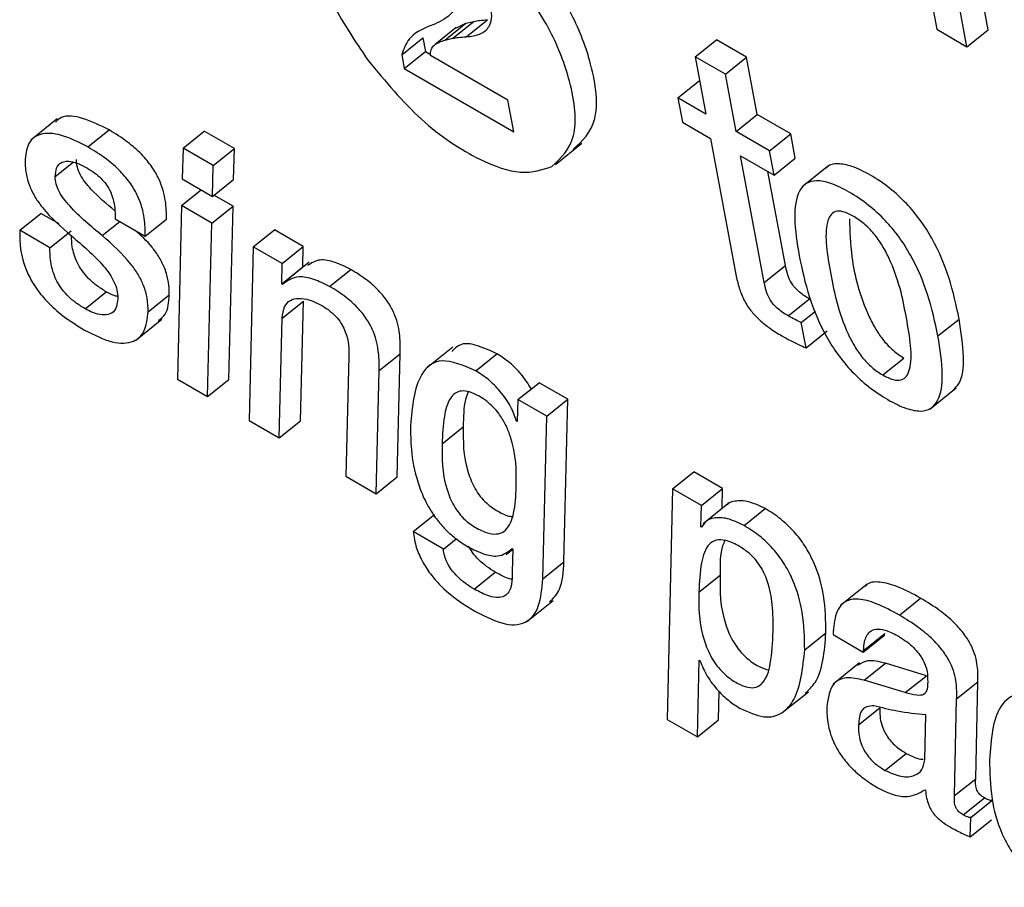
# Model space of a CAD drawing. Units: inches. Extents: x 0.1 to 10.8, y 0.2 to 8.4.
# Drawn here: x 9.1 to 9.1, y 6 to 6 of the extents above; entities that cross this region are included whole.
import ezdxf

# ---------------------------------------------------------------- set-up
doc = ezdxf.new("R2010")
doc.units = ezdxf.units.IN
doc.header["$MEASUREMENT"] = 0

msp = doc.modelspace()

# ---------------------------------------------------------------- linework, layer by layer
at = {"color": 7, "linetype": 'Continuous', "lineweight": 25}
for p, q in [((9.11762861, 5.98453282), (9.11826626, 5.98111285)), ((9.11915669, 5.98110527), (9.11871648, 5.98346635)), ((9.11878944, 5.98081082), (9.11834922, 5.9831719)), ((9.1095632, 5.98120226), (9.10946637, 5.98116663)), ((9.10993581, 5.98114206), (9.10956855, 5.98084761)), ((9.10973765, 5.9809236), (9.1101049, 5.98121805)), ((9.10987522, 5.98095563), (9.11024248, 5.98125008)), ((9.10993781, 5.9811393), (9.1101049, 5.98121805)), ((9.1101049, 5.98121805), (9.11024248, 5.98125008)), ((9.11010976, 5.98098127), (9.11047702, 5.98127572)), ((9.10899121, 5.98067073), (9.10935847, 5.98096517)), ((9.10935847, 5.98096517), (9.1094032, 5.98072525)), ((9.11826626, 5.98111285), (9.11878944, 5.98081082)), ((9.11878944, 5.98081082), (9.11915669, 5.98110527)), ((9.10973765, 5.9809236), (9.10987522, 5.98095563)), ((9.11407957, 5.98063593), (9.11444683, 5.98093037)), ((9.11497, 5.98062835), (9.11444683, 5.98093037)), ((9.10899121, 5.98067073), (9.10903594, 5.9804308)), ((9.10903594, 5.9804308), (9.1094032, 5.98072525)), ((9.1094032, 5.98072525), (9.10949084, 5.98067466)), ((9.11083116, 5.9798808), (9.10948846, 5.98065593)), ((9.11407957, 5.98063593), (9.11426504, 5.97964117)), ((9.11460275, 5.9803339), (9.11407957, 5.98063593)), ((9.11460275, 5.9803339), (9.11497, 5.98062835)), ((9.11515547, 5.9796336), (9.11497, 5.98062835)), ((9.10903594, 5.9804308), (9.11093278, 5.97933578)), ((9.11478822, 5.97933915), (9.11460275, 5.9803339)), ((9.11377865, 5.97992196), (9.11414591, 5.98021641)), ((9.11415922, 5.98020872), (9.11414591, 5.98021641)), ((9.11093278, 5.97933578), (9.11083116, 5.9798808)), ((9.11377865, 5.97992196), (9.11385708, 5.97950131)), ((9.11426504, 5.97964117), (9.11377865, 5.97992196)), ((9.11478822, 5.97933915), (9.11515547, 5.9796336)), ((9.11573523, 5.97929891), (9.11515547, 5.9796336)), ((9.10302043, 5.97955729), (9.10256135, 5.97918923)), ((9.11385708, 5.97950131), (9.11434347, 5.97922052)), ((9.10355108, 5.97907182), (9.10391833, 5.97936627)), ((9.10520125, 5.97905322), (9.10556851, 5.97934767)), ((9.1060922, 5.97904536), (9.10556851, 5.97934767)), ((9.11536797, 5.97900446), (9.11478822, 5.97933915)), ((9.11536797, 5.97900446), (9.11573523, 5.97929891)), ((9.11581366, 5.97887826), (9.11573523, 5.97929891)), ((9.11165631, 5.97876626), (9.11211538, 5.97913432)), ((9.11434347, 5.97922052), (9.11478383, 5.97685866)), ((9.10520125, 5.97905322), (9.10518409, 5.97851745)), ((9.10572494, 5.97875091), (9.10520125, 5.97905322)), ((9.10572494, 5.97875091), (9.1060922, 5.97904536)), ((9.10607529, 5.97850944), (9.1060922, 5.97904536)), ((9.11486664, 5.9789185), (9.1154464, 5.97858381)), ((9.11527602, 5.97672282), (9.11486664, 5.9789185)), ((9.1154464, 5.97858381), (9.11536797, 5.97900446)), ((9.10570803, 5.97821499), (9.10572494, 5.97875091)), ((9.1154464, 5.97858381), (9.11581366, 5.97887826)), ((9.11638993, 5.97874634), (9.11593086, 5.97837828)), ((9.11564328, 5.97701727), (9.11533972, 5.9786454)), ((9.10518409, 5.97851745), (9.10570803, 5.97821499)), ((9.10570803, 5.97821499), (9.10607529, 5.97850944)), ((9.10517608, 5.97805402), (9.10551549, 5.97832614)), ((9.10606702, 5.97804615), (9.10573588, 5.97823732)), ((9.10236851, 5.97762554), (9.10273577, 5.97791999)), ((9.10305387, 5.97773635), (9.10273577, 5.97791999)), ((9.10517608, 5.97805402), (9.10510316, 5.97504494)), ((9.10569977, 5.9777517), (9.10517608, 5.97805402)), ((9.10569977, 5.9777517), (9.10606702, 5.97804615)), ((9.1059941, 5.97503707), (9.10606702, 5.97804615)), ((9.1040225, 5.97782695), (9.10454568, 5.97752493)), ((9.10454568, 5.97752493), (9.10491293, 5.97781938)), ((9.10562684, 5.97474263), (9.10569977, 5.9777517)), ((9.10289169, 5.97732352), (9.10236851, 5.97762554)), ((9.10289169, 5.97732352), (9.10325894, 5.97761797)), ((9.1064173, 5.97733748), (9.10678456, 5.97763193)), ((9.10728338, 5.97734397), (9.10678456, 5.97763193)), ((9.1064173, 5.97733748), (9.10634412, 5.97432855)), ((9.10691612, 5.97704952), (9.1064173, 5.97733748)), ((9.10691612, 5.97704952), (9.10728338, 5.97734397)), ((9.10727719, 5.97698978), (9.10728338, 5.97734397)), ((9.10690993, 5.97669533), (9.10691612, 5.97704952)), ((9.10738706, 5.9770738), (9.10692798, 5.97670574)), ((9.10690993, 5.97669533), (9.10727719, 5.97698978)), ((9.10728013, 5.97698808), (9.10727719, 5.97698978)), ((9.10774132, 5.97665285), (9.10810858, 5.9769473)), ((9.11527602, 5.97672282), (9.11564328, 5.97701727)), ((9.10692236, 5.97668815), (9.10690993, 5.97669533)), ((9.10350087, 5.97626512), (9.10386813, 5.97655957)), ((9.10459529, 5.97621446), (9.10496255, 5.97650891)), ((9.10692032, 5.97610287), (9.10728757, 5.97639732)), ((9.10723506, 5.97432068), (9.10728757, 5.97639732)), ((9.11569047, 5.97614179), (9.11605772, 5.97643624)), ((9.11607789, 5.97642545), (9.11605772, 5.97643624)), ((9.11591752, 5.97602786), (9.11616415, 5.9762256)), ((9.10437628, 5.97571631), (9.10483535, 5.97608437)), ((9.1068678, 5.97402623), (9.10692032, 5.97610287)), ((9.11599953, 5.975588), (9.11591752, 5.97602786)), ((9.11828728, 5.9757929), (9.11865454, 5.97608735)), ((9.11599953, 5.975588), (9.11636679, 5.97588245)), ((9.10987425, 5.97559648), (9.10941517, 5.97522842)), ((9.10807374, 5.97543701), (9.10802148, 5.97336023)), ((9.1085977, 5.97519154), (9.10896496, 5.97548599)), ((9.10891243, 5.97335236), (9.10896496, 5.97548599)), ((9.11027297, 5.97519136), (9.11064023, 5.9754858)), ((9.11732867, 5.97511637), (9.11769592, 5.97541082)), ((9.10854517, 5.97305791), (9.1085977, 5.97519154)), ((9.10510316, 5.97504494), (9.10562684, 5.97474263)), ((9.10562684, 5.97474263), (9.1059941, 5.97503707)), ((9.11100563, 5.97468869), (9.11137289, 5.97498314)), ((9.11187171, 5.97469518), (9.11137289, 5.97498314)), ((9.11814525, 5.97452341), (9.11860432, 5.97489147)), ((9.11100563, 5.97468869), (9.11099297, 5.97430974)), ((9.11150446, 5.97440073), (9.11100563, 5.97468869)), ((9.11150446, 5.97440073), (9.11187171, 5.97469518)), ((9.1118023, 5.97187732), (9.11187171, 5.97469518)), ((9.10634412, 5.97432855), (9.1068678, 5.97402623)), ((9.1068678, 5.97402623), (9.10723506, 5.97432068)), ((9.11098079, 5.97431677), (9.11099355, 5.974327)), ((9.11099297, 5.97430974), (9.11098079, 5.97431677)), ((9.11143505, 5.97158287), (9.11150446, 5.97440073)), ((9.10969117, 5.97392193), (9.11005842, 5.97421638)), ((9.10802148, 5.97336023), (9.10854517, 5.97305791)), ((9.10854517, 5.97305791), (9.10891243, 5.97335236)), ((9.11368749, 5.97314049), (9.11405475, 5.97343493)), ((9.11455357, 5.97314697), (9.11405475, 5.97343493)), ((9.11368749, 5.97314049), (9.11359336, 5.96914127)), ((9.11418631, 5.97285252), (9.11368749, 5.97314049)), ((9.11418631, 5.97285252), (9.11455357, 5.97314697)), ((9.11454517, 5.97280007), (9.11455357, 5.97314697)), ((9.11417736, 5.97248278), (9.11418631, 5.97285252)), ((9.11467371, 5.97290313), (9.11421464, 5.97253507)), ((9.11492474, 5.97250595), (9.115292, 5.9728004)), ((9.10919092, 5.97239966), (9.10955817, 5.97269411)), ((9.11417736, 5.97248278), (9.11422406, 5.97252022)), ((9.1141898, 5.9724756), (9.11417736, 5.97248278)), ((9.10971359, 5.97209793), (9.10919092, 5.97239966)), ((9.10971359, 5.97209793), (9.10993542, 5.97227579)), ((9.11080249, 5.97200514), (9.11091643, 5.97209649)), ((9.11090404, 5.97210536), (9.11091648, 5.97209819)), ((9.11091648, 5.97209819), (9.11090603, 5.97170614)), ((9.11143505, 5.97158287), (9.1118023, 5.97187732)), ((9.11024413, 5.97140423), (9.11061139, 5.97169868)), ((9.11414275, 5.97135209), (9.11451, 5.97164654)), ((9.11705844, 5.971489), (9.11659937, 5.97112094)), ((9.11761776, 5.9709513), (9.11798502, 5.97124575)), ((9.11115531, 5.97083736), (9.11161438, 5.97120542)), ((9.11597718, 5.97035009), (9.11634444, 5.97064454)), ((9.11646776, 5.97061396), (9.11699144, 5.97031164)), ((9.11699144, 5.97031164), (9.1173587, 5.97060609)), ((9.11699792, 5.9703364), (9.11736518, 5.97063085)), ((9.1173587, 5.97060609), (9.11736518, 5.97063085)), ((9.11699144, 5.97031164), (9.11699792, 5.9703364)), ((9.11411705, 5.96883895), (9.11414711, 5.97017015)), ((9.11414711, 5.97017015), (9.11415955, 5.97016298)), ((9.1169293, 5.97012164), (9.11647023, 5.96975357)), ((9.11701043, 5.96982243), (9.11737768, 5.97011688)), ((9.118086, 5.96990146), (9.11737768, 5.97011688)), ((9.11771874, 5.96960701), (9.118086, 5.96990146)), ((9.11771874, 5.96960701), (9.11701043, 5.96982243)), ((9.1186109, 5.9695021), (9.11897816, 5.96979655)), ((9.11894123, 5.96811479), (9.11897816, 5.96979655)), ((9.11448431, 5.9691334), (9.11449543, 5.96962584)), ((9.11558114, 5.96925524), (9.11604021, 5.9696233)), ((9.11857397, 5.96782034), (9.1186109, 5.9695021)), ((9.11690924, 5.96904877), (9.1172765, 5.96934322)), ((9.11805837, 5.96844239), (9.1180742, 5.96921968)), ((9.11359336, 5.96914127), (9.11411705, 5.96883895)), ((9.11411705, 5.96883895), (9.11448431, 5.9691334)), ((9.11736864, 5.96825943), (9.11773589, 5.96855388)), ((9.11857397, 5.96782034), (9.11894123, 5.96811479)), ((9.11806057, 5.96792302), (9.118073, 5.96791584)), ((9.118725, 5.96748754), (9.11909226, 5.96778199)), ((9.11885617, 5.96744102), (9.11922342, 5.96773547)), ((9.11884624, 5.96710567), (9.11885617, 5.96744102)), ((9.11884624, 5.96710567), (9.11921349, 5.96740012))]:
    msp.add_line(p, q, dxfattribs=at)
at = {"color": 8, "linetype": 'Continuous', "lineweight": 25}
for p, q in [((9.10298431, 5.9785572), (9.10329406, 5.97880555)), ((9.10379883, 5.97753413), (9.1041048, 5.97777944))]:
    msp.add_line(p, q, dxfattribs=at)
at = {"color": 7, "linetype": 'Continuous', "lineweight": 25}
for points, knots in [([(9.11098751, 5.98199435), (9.1107204, 5.98232028), (9.11018577, 5.98297263), (9.10925535, 5.98364137), (9.10839778, 5.98399633), (9.10775506, 5.98389432), (9.10737843, 5.98343452), (9.107394, 5.98261554), (9.10771066, 5.98160819), (9.10817547, 5.98091753), (9.10840773, 5.98057241)], [0, 0, 0, 0, 0.12492678, 0.25003997, 0.37511336, 0.49998427, 0.62491279, 0.75002577, 0.8750901, 1, 1, 1, 1]), ([(9.11196303, 5.97902644), (9.11211944, 5.97917525), (9.11243476, 5.97947522), (9.11233374, 5.98040398), (9.11197322, 5.98138217), (9.111562, 5.981985), (9.11135477, 5.9822888)], [0, 0, 0, 0, 0.27853044, 0.56147085, 0.77900154, 1, 1, 1, 1]), ([(9.11159577, 5.97873199), (9.11175219, 5.9788808), (9.1120675, 5.97918077), (9.11196649, 5.98010953), (9.11160596, 5.98108772), (9.11119475, 5.98169055), (9.11098751, 5.98199435)], [0, 0, 0, 0, 0.27853044, 0.56147085, 0.77900154, 1, 1, 1, 1]), ([(9.10994033, 5.98181593), (9.10994706, 5.98173526), (9.10996139, 5.98156341), (9.1098424, 5.98133436), (9.1096744, 5.98125487), (9.1095632, 5.98120226)], [0, 0, 0, 0, 0.23023986, 0.4905053, 1, 1, 1, 1]), ([(9.11010976, 5.98098127), (9.11019534, 5.98099169), (9.11035306, 5.9810109), (9.11049987, 5.9811272), (9.11056188, 5.98129043), (9.11054659, 5.98142574), (9.11053904, 5.98149254)], [0, 0, 0, 0, 0.33144168, 0.61086504, 0.80787675, 1, 1, 1, 1]), ([(9.10946637, 5.98116663), (9.10933465, 5.98110853), (9.10911628, 5.98101221), (9.10902674, 5.98076774), (9.10899121, 5.98067073)], [0, 0, 0, 0, 0.603190553, 1, 1, 1, 1]), ([(9.11024248, 5.98125008), (9.11027424, 5.9812557), (9.11034953, 5.98126901), (9.11043032, 5.98127326), (9.11047702, 5.98127572)], [0, 0, 0, 0, 0.42194442, 1, 1, 1, 1]), ([(9.10987522, 5.98095563), (9.10990699, 5.98096125), (9.10998227, 5.98097456), (9.11006306, 5.98097882), (9.11010976, 5.98098127)], [0, 0, 0, 0, 0.42194442, 1, 1, 1, 1]), ([(9.10948846, 5.98065593), (9.10949034, 5.98069229), (9.10949444, 5.98077178), (9.1095767, 5.98086995), (9.10967317, 5.9809021), (9.10973765, 5.9809236)], [0, 0, 0, 0, 0.21850783, 0.47769208, 1, 1, 1, 1]), ([(9.10840773, 5.98057241), (9.10870893, 5.9802098), (9.10931601, 5.97947893), (9.11028482, 5.97884583), (9.11109015, 5.97856338), (9.11142631, 5.97867548), (9.11159577, 5.97873199)], [0, 0, 0, 0, 0.27853803, 0.56142289, 0.77891303, 1, 1, 1, 1]), ([(9.10391833, 5.97936627), (9.10376246, 5.97944366), (9.10345631, 5.97959564), (9.10312732, 5.97962962), (9.10302059, 5.97953323), (9.10298779, 5.97950361)], [0, 0, 0, 0, 0.4181052, 0.82118005, 1, 1, 1, 1]), ([(9.10355108, 5.97907182), (9.10339362, 5.97915109), (9.10308437, 5.97930676), (9.10273046, 5.97932044), (9.10250684, 5.97917032), (9.10247642, 5.97896576), (9.10246062, 5.97885952)], [0, 0, 0, 0, 0.28170662, 0.55328624, 0.76800227, 1, 1, 1, 1]), ([(9.10491293, 5.97781938), (9.1049116, 5.97792043), (9.10490887, 5.97812731), (9.1048278, 5.97844542), (9.10466283, 5.97873494), (9.10447238, 5.97896177), (9.1042139, 5.9791849), (9.10402531, 5.97930062), (9.10391833, 5.97936627)], [0, 0, 0, 0, 0.20700865, 0.42381912, 0.53314875, 0.65415002, 0.80380355, 1, 1, 1, 1]), ([(9.10454568, 5.97752493), (9.10454434, 5.97762598), (9.10454162, 5.97783286), (9.10446054, 5.97815097), (9.10429557, 5.97844049), (9.10410512, 5.97866732), (9.10384664, 5.97889045), (9.10365806, 5.97900617), (9.10355108, 5.97907182)], [0, 0, 0, 0, 0.20700865, 0.42381912, 0.53314875, 0.65415002, 0.80380355, 1, 1, 1, 1]), ([(9.10246062, 5.97885952), (9.1024626, 5.9787799), (9.10246612, 5.97863843), (9.10252783, 5.97840897), (9.1026296, 5.97820081), (9.10286203, 5.97787908), (9.1030903, 5.97768096), (9.1032652, 5.97752915)], [0, 0, 0, 0, 0.201426117, 0.357912626, 0.487518489, 0.607330427, 1, 1, 1, 1]), ([(9.10298431, 5.9785572), (9.10298911, 5.97860814), (9.10299796, 5.97870201), (9.10305874, 5.97878926), (9.10314318, 5.97882658), (9.10325797, 5.97882439), (9.1033928, 5.97878283), (9.10349643, 5.97872695), (9.10354208, 5.97870234)], [0, 0, 0, 0, 0.200244017, 0.369010558, 0.518300896, 0.655332847, 0.848186519, 1, 1, 1, 1]), ([(9.10401726, 5.97796447), (9.10387601, 5.97808208), (9.10369537, 5.97823249), (9.1034985, 5.97846188), (9.1034127, 5.97859425), (9.1033577, 5.97873277), (9.10335373, 5.97880978), (9.10335157, 5.97885165)], [0, 0, 0, 0, 0.46855381, 0.59922286, 0.72144086, 0.84853377, 1, 1, 1, 1]), ([(9.11865454, 5.97608735), (9.11860458, 5.97632148), (9.11851086, 5.97676073), (9.11826691, 5.97735996), (9.11798838, 5.97780368), (9.11773712, 5.97810686), (9.11743711, 5.97837773), (9.11711482, 5.97859118), (9.11680243, 5.97874474), (9.11654905, 5.97879032), (9.11640096, 5.97876683), (9.11635636, 5.97871268), (9.116349, 5.97870375)], [0, 0, 0, 0, 0.20097611, 0.37704467, 0.45738981, 0.53705016, 0.62247772, 0.72120208, 0.81941173, 0.90461978, 0.98426459, 1, 1, 1, 1]), ([(9.10354208, 5.97870234), (9.10358531, 5.97867593), (9.10366392, 5.9786279), (9.1037751, 5.97853498), (9.10386552, 5.9784327), (9.10394182, 5.97830807), (9.10399425, 5.97816147), (9.10402138, 5.97799501), (9.1040221, 5.97788654), (9.1040225, 5.97782695)], [0, 0, 0, 0, 0.14172703, 0.25774115, 0.35826622, 0.4561711, 0.60233207, 0.78154842, 1, 1, 1, 1]), ([(9.10379883, 5.97753413), (9.10360646, 5.97769349), (9.10337464, 5.97788553), (9.1031312, 5.97816732), (9.10304546, 5.97829983), (9.10299044, 5.97843831), (9.10298647, 5.97851533), (9.10298431, 5.9785572)], [0, 0, 0, 0, 0.54527861, 0.65708299, 0.7616564, 0.87040093, 1, 1, 1, 1]), ([(9.11828728, 5.9757929), (9.11823733, 5.97602703), (9.11814361, 5.97646628), (9.11789965, 5.97706551), (9.11762113, 5.97750923), (9.11736985, 5.97781243), (9.11706993, 5.97808319), (9.11674723, 5.97829713), (9.11643634, 5.9784489), (9.11617819, 5.97850019), (9.11599322, 5.97844889), (9.11583235, 5.97825898), (9.11577823, 5.97783202), (9.11584509, 5.97740808), (9.11588071, 5.97718218)], [0, 0, 0, 0, 0.13938323, 0.26149229, 0.31721417, 0.37246112, 0.43170781, 0.50017624, 0.56828771, 0.62738216, 0.68261834, 0.73839369, 0.86060232, 1, 1, 1, 1]), ([(9.11681457, 5.97787369), (9.11675429, 5.97790413), (9.11663931, 5.97796218), (9.11650233, 5.9779603), (9.11641317, 5.97788982), (9.11630091, 5.97759086), (9.11642299, 5.9768694), (9.11657124, 5.97613289), (9.11683452, 5.97561703), (9.11697492, 5.97541396), (9.11714675, 5.97523395), (9.11726599, 5.97515688), (9.11732867, 5.97511637)], [0, 0, 0, 0, 0.05495415, 0.10481633, 0.15590039, 0.21222431, 0.49979714, 0.78711145, 0.84335984, 0.8944519, 0.9445252, 1, 1, 1, 1]), ([(9.11675341, 5.97782307), (9.11675956, 5.97760836), (9.11677402, 5.97710353), (9.11694024, 5.97642594), (9.11720162, 5.97591161), (9.11734221, 5.97570838), (9.11751399, 5.97552841), (9.11763325, 5.97545133), (9.11769592, 5.97541082)], [0, 0, 0, 0, 0.29827969, 0.70134473, 0.78025399, 0.85192958, 0.92217599, 1, 1, 1, 1]), ([(9.11732867, 5.97511637), (9.11739162, 5.97508433), (9.11751105, 5.97502355), (9.11765463, 5.975021), (9.1177488, 5.9750886), (9.11786759, 5.97538267), (9.11774469, 5.97610621), (9.11759664, 5.97684423), (9.11732717, 5.97736299), (9.11718173, 5.9775691), (9.11700355, 5.97775223), (9.1168799, 5.97783171), (9.11681457, 5.97787369)], [0, 0, 0, 0, 0.05675807, 0.10767666, 0.15907211, 0.21516534, 0.49958973, 0.78409415, 0.84015549, 0.89158563, 0.94272531, 1, 1, 1, 1]), ([(9.10236851, 5.97762554), (9.10236886, 5.97752572), (9.10236962, 5.97730797), (9.10245336, 5.97696704), (9.1026335, 5.97663741), (9.10284968, 5.97637088), (9.10314879, 5.97610676), (9.10336753, 5.97597201), (9.10349192, 5.97589538)], [0, 0, 0, 0, 0.184407196, 0.402250099, 0.515629832, 0.641040266, 0.795883424, 1, 1, 1, 1]), ([(9.10496255, 5.97650891), (9.10496054, 5.97658546), (9.10495696, 5.97672243), (9.10489605, 5.97694657), (9.10479567, 5.97715127), (9.10462609, 5.97739584), (9.1044703, 5.97753556), (9.10436741, 5.97762784)], [0, 0, 0, 0, 0.233854023, 0.41845276, 0.573798549, 0.718528111, 1, 1, 1, 1]), ([(9.1032652, 5.97752915), (9.10345738, 5.97736724), (9.10369063, 5.97717074), (9.10392683, 5.97687431), (9.10401079, 5.97672979), (9.10406341, 5.97657848), (9.10406692, 5.97649171), (9.10406883, 5.97644423)], [0, 0, 0, 0, 0.52000813, 0.63110958, 0.73966303, 0.85753803, 1, 1, 1, 1]), ([(9.10386813, 5.97655957), (9.10381054, 5.97659509), (9.10370654, 5.97665923), (9.10356064, 5.97678692), (9.10344631, 5.97692376), (9.1033346, 5.97711642), (9.10327228, 5.97732949), (9.10326787, 5.97746734), (9.10326591, 5.97752847)], [0, 0, 0, 0, 0.172194858, 0.310953925, 0.430684393, 0.546018954, 0.798683901, 1, 1, 1, 1]), ([(9.10459529, 5.97621446), (9.1045933, 5.97629103), (9.10458974, 5.97642803), (9.10452869, 5.97665198), (9.10442875, 5.97685725), (9.10420053, 5.97717935), (9.10397306, 5.97738025), (9.10379883, 5.97753413)], [0, 0, 0, 0, 0.196162462, 0.351008386, 0.481316225, 0.602718914, 1, 1, 1, 1]), ([(9.10350087, 5.97626512), (9.10344328, 5.97630064), (9.10333929, 5.97636478), (9.10319337, 5.97649248), (9.10307911, 5.97662927), (9.10296705, 5.97682218), (9.10289748, 5.97706857), (9.10289372, 5.97723415), (9.10289169, 5.97732352)], [0, 0, 0, 0, 0.157257983, 0.28398053, 0.393325096, 0.498655073, 0.729402845, 1, 1, 1, 1]), ([(9.10810858, 5.9769473), (9.10801582, 5.97699266), (9.10782477, 5.9770861), (9.10754497, 5.97713801), (9.10742429, 5.97705718), (9.10735831, 5.97701299)], [0, 0, 0, 0, 0.299621227, 0.617098361, 1, 1, 1, 1]), ([(9.11588071, 5.97718218), (9.11593066, 5.97694813), (9.11602436, 5.97650898), (9.11626833, 5.97590983), (9.11654688, 5.97546612), (9.1167982, 5.97516287), (9.11709819, 5.97489205), (9.11742091, 5.97467809), (9.11773179, 5.97452633), (9.11798986, 5.97447512), (9.11817478, 5.97452647), (9.11833559, 5.97471641), (9.11838972, 5.97514326), (9.11832289, 5.97556709), (9.11828728, 5.9757929)], [0, 0, 0, 0, 0.13934727, 0.26145997, 0.31719369, 0.37245721, 0.43172458, 0.50021845, 0.5683209, 0.62741182, 0.68264992, 0.73842976, 0.8606384, 1, 1, 1, 1]), ([(9.10896496, 5.97548599), (9.10896633, 5.97558513), (9.10896913, 5.97578655), (9.10891171, 5.97608574), (9.1087729, 5.97636132), (9.10860609, 5.97657563), (9.1083739, 5.97678375), (9.10820477, 5.976888), (9.10810858, 5.9769473)], [0, 0, 0, 0, 0.21963555, 0.44617464, 0.55555483, 0.67193994, 0.81341607, 1, 1, 1, 1]), ([(9.11605772, 5.97643624), (9.11602292, 5.97645715), (9.11595996, 5.97649499), (9.11587158, 5.97656322), (9.11579854, 5.97663706), (9.11572852, 5.97673668), (9.11567339, 5.97687002), (9.11565418, 5.97696394), (9.11564328, 5.97701727)], [0, 0, 0, 0, 0.1738326, 0.31449963, 0.43289942, 0.54417909, 0.74119915, 1, 1, 1, 1]), ([(9.10774132, 5.97665285), (9.10764838, 5.9766985), (9.10745696, 5.97679251), (9.10714728, 5.97684517), (9.10700781, 5.9767478), (9.10692236, 5.97668815)], [0, 0, 0, 0, 0.26768368, 0.55131996, 1, 1, 1, 1]), ([(9.11478383, 5.97685866), (9.11479998, 5.97678149), (9.11482957, 5.97664013), (9.1149159, 5.97641837), (9.11504481, 5.97622017), (9.11520232, 5.97605736), (9.1153822, 5.9759156), (9.11551107, 5.97583781), (9.11558267, 5.97579458)], [0, 0, 0, 0, 0.20219666, 0.37039115, 0.52239274, 0.65132994, 0.80627134, 1, 1, 1, 1]), ([(9.11569047, 5.97614179), (9.11565566, 5.97616271), (9.1155927, 5.97620054), (9.11550432, 5.97626878), (9.11543128, 5.97634261), (9.11536126, 5.97644223), (9.11530613, 5.97657557), (9.11528693, 5.97666949), (9.11527602, 5.97672282)], [0, 0, 0, 0, 0.1738326, 0.31449963, 0.43289942, 0.54417909, 0.74119915, 1, 1, 1, 1]), ([(9.10406507, 5.97647951), (9.10404536, 5.97648358), (9.10398477, 5.97649611), (9.10391512, 5.976534), (9.10386813, 5.97655957)], [0, 0, 0, 0, 0.32529828, 1, 1, 1, 1]), ([(9.1085977, 5.97519154), (9.10859908, 5.97529069), (9.10860187, 5.9754921), (9.10854445, 5.97579129), (9.10840564, 5.97606687), (9.10823884, 5.97628119), (9.10800664, 5.9764893), (9.10783751, 5.97659355), (9.10774132, 5.97665285)], [0, 0, 0, 0, 0.21963555, 0.44617464, 0.55555483, 0.67193994, 0.81341607, 1, 1, 1, 1]), ([(9.10406883, 5.97644423), (9.10406104, 5.9763775), (9.10404675, 5.97625504), (9.1039427, 5.9761654), (9.10380389, 5.97615089), (9.10365374, 5.97618678), (9.1035471, 5.97624143), (9.10350087, 5.97626512)], [0, 0, 0, 0, 0.25527977, 0.46840274, 0.65711553, 0.85134535, 1, 1, 1, 1]), ([(9.10477569, 5.97606411), (9.10481844, 5.97609602), (9.10493777, 5.97618511), (9.10495286, 5.97638233), (9.10496255, 5.97650891)], [0, 0, 0, 0, 0.35823398, 1, 1, 1, 1]), ([(9.10692032, 5.97610287), (9.10692824, 5.97617405), (9.10694321, 5.97630858), (9.10705088, 5.97641914), (9.10720331, 5.9764563), (9.10738723, 5.97643093), (9.10752955, 5.97636059), (9.10759613, 5.97632769)], [0, 0, 0, 0, 0.22703881, 0.42910625, 0.6164068, 0.8205551, 1, 1, 1, 1]), ([(9.10349192, 5.97589538), (9.10365788, 5.97581254), (9.10398266, 5.97565043), (9.10434273, 5.97566599), (9.10455487, 5.97586269), (9.10458133, 5.97609293), (9.10459529, 5.97621446)], [0, 0, 0, 0, 0.27673751, 0.54156931, 0.75801467, 1, 1, 1, 1]), ([(9.10759613, 5.97632769), (9.10764831, 5.97629519), (9.10774099, 5.97623746), (9.10786933, 5.97611527), (9.10796076, 5.97598755), (9.10807646, 5.97573488), (9.10807496, 5.97557013), (9.10807374, 5.97543701)], [0, 0, 0, 0, 0.16878183, 0.29979975, 0.4134903, 0.52610243, 1, 1, 1, 1]), ([(9.11591752, 5.97602786), (9.1158826, 5.97604344), (9.11580813, 5.97607667), (9.11573128, 5.9761192), (9.11569047, 5.97614179)], [0, 0, 0, 0, 0.46893205, 1, 1, 1, 1]), ([(9.11855344, 5.97486044), (9.11858749, 5.97489293), (9.11871422, 5.97501384), (9.11875323, 5.9754423), (9.11868884, 5.97586313), (9.11865454, 5.97608735)], [0, 0, 0, 0, 0.14649052, 0.54526003, 1, 1, 1, 1]), ([(9.11064023, 5.9754858), (9.11042129, 5.97558442), (9.11007608, 5.9757399), (9.10991631, 5.97557993), (9.10985787, 5.97552142)], [0, 0, 0, 0, 0.63421895, 1, 1, 1, 1]), ([(9.11558267, 5.97579458), (9.11568005, 5.97574055), (9.11582167, 5.97566196), (9.11595719, 5.97560561), (9.11599953, 5.975588)], [0, 0, 0, 0, 0.68761918, 1, 1, 1, 1]), ([(9.11027297, 5.97519136), (9.11006222, 5.97527836), (9.10963792, 5.97545351), (9.10921674, 5.97507707), (9.1091719, 5.97456618), (9.10914312, 5.97423831)], [0, 0, 0, 0, 0.26120302, 0.52586614, 1, 1, 1, 1]), ([(9.11123813, 5.97487509), (9.11118217, 5.97496222), (9.11107601, 5.97512751), (9.11085815, 5.97534326), (9.1107155, 5.97543657), (9.11064023, 5.9754858)], [0, 0, 0, 0, 0.344911576, 0.6543519, 1, 1, 1, 1]), ([(9.11098079, 5.97431677), (9.11095273, 5.9743999), (9.11089505, 5.97457077), (9.11070791, 5.97482984), (9.11049209, 5.97504871), (9.11034865, 5.97514209), (9.11027297, 5.97519136)], [0, 0, 0, 0, 0.25204817, 0.51807119, 0.74571711, 1, 1, 1, 1]), ([(9.11033305, 5.9747477), (9.11027602, 5.97477676), (9.11016454, 5.97483356), (9.11002241, 5.9748472), (9.10991131, 5.97480519), (9.10979332, 5.9746715), (9.10971128, 5.97437673), (9.10969833, 5.97408391), (9.10969117, 5.97392193)], [0, 0, 0, 0, 0.100917511, 0.197268225, 0.297664414, 0.408387253, 0.672729085, 1, 1, 1, 1]), ([(9.11014284, 5.97482515), (9.1101262, 5.97478089), (9.11006188, 5.97460976), (9.11005989, 5.97438385), (9.11005842, 5.97421638)], [0, 0, 0, 0, 0.25863155, 1, 1, 1, 1]), ([(9.11097628, 5.97318005), (9.11097939, 5.973454), (9.11098312, 5.97378145), (9.11079777, 5.97425521), (9.1106916, 5.97443064), (9.11057536, 5.97456563), (9.11045793, 5.97466987), (9.11037657, 5.97472058), (9.11033305, 5.9747477)], [0, 0, 0, 0, 0.57026792, 0.68162599, 0.78158289, 0.84744156, 0.91839581, 1, 1, 1, 1]), ([(9.10914312, 5.97423831), (9.1091442, 5.97410203), (9.10914661, 5.97379928), (9.10922512, 5.97336066), (9.10938136, 5.97295119), (9.10954354, 5.97267341), (9.10973104, 5.97244881), (9.10992811, 5.97226989), (9.11006624, 5.97218344), (9.11014084, 5.97213675)], [0, 0, 0, 0, 0.21498366, 0.47761702, 0.60449068, 0.72476734, 0.80614157, 0.89529875, 1, 1, 1, 1]), ([(9.11005842, 5.97421638), (9.11005449, 5.97397072), (9.11004937, 5.9736512), (9.11022665, 5.97319251), (9.1103495, 5.97300872), (9.11048643, 5.97286074), (9.11066881, 5.97274252), (9.11082442, 5.97266566), (9.1108934, 5.97266447), (9.11090486, 5.97266428)], [0, 0, 0, 0, 0.46789946, 0.60859993, 0.67184354, 0.73585263, 0.84950328, 0.97500141, 1, 1, 1, 1]), ([(9.10969117, 5.97392193), (9.10968725, 5.97367624), (9.10968216, 5.97335668), (9.10985936, 5.97289813), (9.1099823, 5.97271417), (9.11011891, 5.97256681), (9.1103035, 5.97244422), (9.11050339, 5.97235981), (9.11067436, 5.97235132), (9.11084463, 5.97244394), (9.11095521, 5.97272455), (9.11096887, 5.97301989), (9.11097628, 5.97318005)], [0, 0, 0, 0, 0.2605735, 0.33892967, 0.37415008, 0.40979679, 0.4730889, 0.54297889, 0.60788544, 0.67402731, 0.82322548, 1, 1, 1, 1]), ([(9.115292, 5.9728004), (9.11519301, 5.97284761), (9.1149969, 5.97294115), (9.11478602, 5.97293587), (9.11466229, 5.97290847), (9.1146315, 5.97286708), (9.11462951, 5.9728644)], [0, 0, 0, 0, 0.3628585, 0.71886869, 0.98179826, 1, 1, 1, 1]), ([(9.11634444, 5.97064454), (9.11634167, 5.97085264), (9.11633673, 5.97122434), (9.1161967, 5.97175933), (9.11599008, 5.97215048), (9.11579442, 5.97240818), (9.11555194, 5.97263718), (9.11538304, 5.97274323), (9.115292, 5.9728004)], [0, 0, 0, 0, 0.31695157, 0.5661441, 0.6707362, 0.7703867, 0.87621974, 1, 1, 1, 1]), ([(9.11492474, 5.97250595), (9.1148261, 5.97255274), (9.11463067, 5.97264543), (9.11441516, 5.97264586), (9.11426214, 5.97259333), (9.114213, 5.97251336), (9.1141898, 5.9724756)], [0, 0, 0, 0, 0.298178527, 0.590729469, 0.806791527, 1, 1, 1, 1]), ([(9.11597718, 5.97035009), (9.11597441, 5.97055819), (9.11596947, 5.9709299), (9.11582944, 5.97146488), (9.11562282, 5.97185603), (9.11542717, 5.97211374), (9.11518468, 5.97234273), (9.11501579, 5.97244878), (9.11492474, 5.97250595)], [0, 0, 0, 0, 0.31695157, 0.5661441, 0.6707362, 0.7703867, 0.87621974, 1, 1, 1, 1]), ([(9.10919092, 5.97239966), (9.10920418, 5.97230759), (9.109228, 5.97214225), (9.10934558, 5.97187143), (9.10950261, 5.97163841), (9.10973053, 5.97138937), (9.10999559, 5.97117835), (9.11019098, 5.97106164), (9.11027248, 5.97101296)], [0, 0, 0, 0, 0.18983502, 0.34088295, 0.47269132, 0.59783391, 0.83224906, 1, 1, 1, 1]), ([(9.11542889, 5.97066662), (9.1154292, 5.97081926), (9.11542976, 5.97108952), (9.115371, 5.97144087), (9.11527714, 5.97167786), (9.11520624, 5.97180705), (9.11511684, 5.97192668), (9.11498524, 5.97205632), (9.11480738, 5.97217152), (9.11460792, 5.97225654), (9.11443601, 5.97226146), (9.11426682, 5.97215617), (9.1141639, 5.97184415), (9.11415027, 5.97152702), (9.11414275, 5.97135209)], [0, 0, 0, 0, 0.15686769, 0.27774418, 0.3140914, 0.34674195, 0.37769057, 0.40980213, 0.46779505, 0.53599308, 0.59909336, 0.66402162, 0.81466407, 1, 1, 1, 1]), ([(9.11024413, 5.97140423), (9.11019481, 5.97143464), (9.11010107, 5.97149243), (9.1099647, 5.97160719), (9.1098543, 5.97173209), (9.10977685, 5.97185879), (9.10972815, 5.971983), (9.1097187, 5.97205753), (9.10971359, 5.97209793)], [0, 0, 0, 0, 0.20348143, 0.38677173, 0.55451445, 0.68575903, 0.82968284, 1, 1, 1, 1]), ([(9.11014084, 5.97213675), (9.11023259, 5.97209114), (9.11041682, 5.97199955), (9.11070771, 5.97194959), (9.11083007, 5.97204667), (9.11090404, 5.97210536)], [0, 0, 0, 0, 0.28182581, 0.56585193, 1, 1, 1, 1]), ([(9.11061139, 5.97169868), (9.11056202, 5.97172909), (9.11046819, 5.97178689), (9.11033242, 5.97190159), (9.11022011, 5.9720267), (9.11017169, 5.9721118), (9.11015043, 5.97214916)], [0, 0, 0, 0, 0.29672439, 0.5640053, 0.80861414, 1, 1, 1, 1]), ([(9.11459341, 5.97224429), (9.11457961, 5.97221513), (9.11450521, 5.97205792), (9.11450785, 5.9718312), (9.11451, 5.97164654)], [0, 0, 0, 0, 0.18549189, 1, 1, 1, 1]), ([(9.11156005, 5.97117802), (9.1116231, 5.97124501), (9.11177591, 5.97140736), (9.11179254, 5.97170341), (9.1118023, 5.97187732)], [0, 0, 0, 0, 0.41259834, 1, 1, 1, 1]), ([(9.11090603, 5.97170614), (9.11090549, 5.97163158), (9.11090429, 5.97146422), (9.11083024, 5.97129842), (9.11067773, 5.97124514), (9.1104879, 5.97127598), (9.11033095, 5.97135855), (9.11024413, 5.97140423)], [0, 0, 0, 0, 0.205467, 0.46117212, 0.61166283, 0.78517802, 1, 1, 1, 1]), ([(9.11027248, 5.97101296), (9.11045079, 5.97092352), (9.11080539, 5.97074565), (9.11118929, 5.97080773), (9.11139633, 5.97110808), (9.11142125, 5.9714137), (9.11143505, 5.97158287)], [0, 0, 0, 0, 0.24998094, 0.49714222, 0.72164521, 1, 1, 1, 1]), ([(9.11089844, 5.971575), (9.11088763, 5.97157644), (9.11080359, 5.97158762), (9.11070088, 5.97164697), (9.11061139, 5.97169868)], [0, 0, 0, 0, 0.128686946, 1, 1, 1, 1]), ([(9.11451, 5.97164654), (9.11450574, 5.97137458), (9.11450027, 5.97102553), (9.11471048, 5.97052213), (9.11484631, 5.97033099), (9.11499213, 5.9701817), (9.11516757, 5.97005924), (9.11528443, 5.97002046), (9.115337, 5.97000301)], [0, 0, 0, 0, 0.50856992, 0.65275628, 0.71845411, 0.78611974, 0.90379253, 1, 1, 1, 1]), ([(9.11798502, 5.97124575), (9.11784913, 5.97131972), (9.11759764, 5.97145661), (9.11727998, 5.97153496), (9.11708303, 5.97152725), (9.11703263, 5.97145466), (9.11702282, 5.97144055)], [0, 0, 0, 0, 0.35449606, 0.65604982, 0.93309622, 1, 1, 1, 1]), ([(9.11414275, 5.97135209), (9.11413846, 5.97108019), (9.11413296, 5.9707312), (9.11434326, 5.97022759), (9.11447899, 5.97003668), (9.11462519, 5.9698865), (9.11480565, 5.9697646), (9.11499436, 5.9696877), (9.11514535, 5.96969315), (9.11530308, 5.96980769), (9.11540642, 5.97013758), (9.11542075, 5.97047505), (9.11542889, 5.97066662)], [0, 0, 0, 0, 0.26886219, 0.34508821, 0.37982024, 0.41559257, 0.47780184, 0.53495057, 0.59087684, 0.6517786, 0.80233984, 1, 1, 1, 1]), ([(9.11761776, 5.9709513), (9.11748253, 5.97102449), (9.11723226, 5.97115994), (9.11690673, 5.97124763), (9.11665462, 5.97120275), (9.11649666, 5.97098818), (9.11647791, 5.97074543), (9.11646776, 5.97061396)], [0, 0, 0, 0, 0.21131997, 0.39108031, 0.55623149, 0.75964788, 1, 1, 1, 1]), ([(9.11897816, 5.96979655), (9.11898009, 5.9698849), (9.11898407, 5.97006611), (9.11891097, 5.97035669), (9.1187471, 5.97062644), (9.11855415, 5.97084208), (9.11829058, 5.97105978), (9.1180962, 5.97117808), (9.11798502, 5.97124575)], [0, 0, 0, 0, 0.19388494, 0.39769392, 0.50396958, 0.62760427, 0.78699388, 1, 1, 1, 1]), ([(9.1186109, 5.9695021), (9.11861284, 5.96959045), (9.11861681, 5.96977166), (9.11854372, 5.97006224), (9.11837984, 5.97033199), (9.11818689, 5.97054763), (9.11792332, 5.97076533), (9.11772894, 5.97088363), (9.11761776, 5.9709513)], [0, 0, 0, 0, 0.19388494, 0.39769392, 0.50396958, 0.62760427, 0.78699388, 1, 1, 1, 1]), ([(9.1159859, 5.96959629), (9.1160469, 5.96965422), (9.11628605, 5.96988133), (9.11631951, 5.97031872), (9.11634444, 5.97064454)], [0, 0, 0, 0, 0.25509602, 1, 1, 1, 1]), ([(9.11699792, 5.9703364), (9.11700112, 5.97038892), (9.11700926, 5.97052281), (9.11707774, 5.97065853), (9.11720854, 5.97071826), (9.11737175, 5.97070477), (9.11750957, 5.9706342), (9.11758441, 5.97059588)], [0, 0, 0, 0, 0.17396767, 0.44345765, 0.60554835, 0.78581641, 1, 1, 1, 1]), ([(9.11758441, 5.97059588), (9.11762982, 5.97056812), (9.11771396, 5.97051671), (9.11783382, 5.97041956), (9.11793463, 5.97031484), (9.11801594, 5.97020042), (9.11807329, 5.97007994), (9.11810605, 5.96995628), (9.11810747, 5.96988294), (9.11810823, 5.9698435)], [0, 0, 0, 0, 0.17204249, 0.31871472, 0.44675992, 0.56574842, 0.69304665, 0.83492441, 1, 1, 1, 1]), ([(9.11484681, 5.96934034), (9.11499578, 5.96927319), (9.11529247, 5.96913944), (9.11560281, 5.96923935), (9.11589818, 5.96958153), (9.11594457, 5.97003288), (9.11597718, 5.97035009)], [0, 0, 0, 0, 0.18061793, 0.35972941, 0.550015, 1, 1, 1, 1]), ([(9.11415955, 5.97016298), (9.11419704, 5.97007308), (9.11427042, 5.96989711), (9.11445937, 5.96965231), (9.11465699, 5.96946249), (9.11478228, 5.96938186), (9.11484681, 5.96934034)], [0, 0, 0, 0, 0.2814512, 0.55091786, 0.76873364, 1, 1, 1, 1]), ([(9.11737768, 5.97011688), (9.11726502, 5.97014361), (9.11706522, 5.97019102), (9.11694333, 5.97011053), (9.11689017, 5.97007543)], [0, 0, 0, 0, 0.563883739, 1, 1, 1, 1]), ([(9.11701043, 5.96982243), (9.11690047, 5.96984591), (9.11668833, 5.96989121), (9.11641858, 5.96976588), (9.11638107, 5.96951339), (9.11635769, 5.96935605)], [0, 0, 0, 0, 0.28850764, 0.55660781, 1, 1, 1, 1]), ([(9.11810823, 5.9698435), (9.1181091, 5.96978151), (9.11811067, 5.96966905), (9.11804952, 5.96955909), (9.11790353, 5.96955639), (9.1177875, 5.96958817), (9.11771874, 5.96960701)], [0, 0, 0, 0, 0.26943431, 0.48878188, 0.69708017, 1, 1, 1, 1]), ([(9.12027425, 5.96941774), (9.12016562, 5.96947266), (9.11995701, 5.96957812), (9.11961514, 5.96960632), (9.11924186, 5.96931716), (9.1192058, 5.96879329), (9.11918169, 5.96844316)], [0, 0, 0, 0, 0.13433151, 0.25798245, 0.50407724, 1, 1, 1, 1]), ([(9.11635769, 5.96935605), (9.11636042, 5.96926022), (9.11636543, 5.96908452), (9.11644981, 5.96878874), (9.11659923, 5.96851667), (9.11679192, 5.96829007), (9.11700993, 5.96810102), (9.11716351, 5.96800627), (9.11724729, 5.96795458)], [0, 0, 0, 0, 0.21700273, 0.39788062, 0.55703797, 0.68383958, 0.82753036, 1, 1, 1, 1]), ([(9.11717647, 5.96937878), (9.11713234, 5.96937674), (9.11704546, 5.96937273), (9.1169297, 5.96928171), (9.11691736, 5.96914125), (9.11690924, 5.96904877)], [0, 0, 0, 0, 0.26064155, 0.51314802, 1, 1, 1, 1]), ([(9.1180742, 5.96921968), (9.11791201, 5.96923666), (9.1176235, 5.96926686), (9.11731259, 5.9693447), (9.11717647, 5.96937878)], [0, 0, 0, 0, 0.56217628, 1, 1, 1, 1]), ([(9.1172765, 5.96934322), (9.11727649, 5.96929492), (9.11727649, 5.969205), (9.1173042, 5.96906006), (9.11735636, 5.96892722), (9.11742954, 5.96881156), (9.1175154, 5.96871429), (9.11762081, 5.96862465), (9.11769521, 5.9685789), (9.11773589, 5.96855388)], [0, 0, 0, 0, 0.19836498, 0.36940768, 0.51707544, 0.6205377, 0.7282176, 0.85139828, 1, 1, 1, 1]), ([(9.11690924, 5.96904877), (9.11690924, 5.96900048), (9.11690923, 5.96891055), (9.11693694, 5.96876561), (9.11698911, 5.96863277), (9.11706228, 5.96851711), (9.11714814, 5.96841984), (9.11725355, 5.9683302), (9.11732795, 5.96828445), (9.11736864, 5.96825943)], [0, 0, 0, 0, 0.19836498, 0.36940768, 0.51707544, 0.6205377, 0.7282176, 0.85139828, 1, 1, 1, 1]), ([(9.11773589, 5.96855388), (9.11783809, 5.96850062), (9.11794811, 5.96844328), (9.11802688, 5.9684514), (9.11803248, 5.96845198)], [0, 0, 0, 0, 0.92884056, 1, 1, 1, 1]), ([(9.11736864, 5.96825943), (9.11746569, 5.96821634), (9.11766554, 5.9681276), (9.1178768, 5.96815762), (9.11802271, 5.96825469), (9.11804667, 5.96838079), (9.11805837, 5.96844239)], [0, 0, 0, 0, 0.27238392, 0.5608489, 0.78545058, 1, 1, 1, 1]), ([(9.11918169, 5.96844316), (9.11918417, 5.96822441), (9.11918855, 5.96783696), (9.11932714, 5.96728462), (9.11953467, 5.96688465), (9.11973062, 5.96662404), (9.11997359, 5.96639385), (9.12014256, 5.96628777), (9.12023361, 5.96623061)], [0, 0, 0, 0, 0.32488573, 0.57543851, 0.67885558, 0.77642721, 0.87952668, 1, 1, 1, 1]), ([(9.11909226, 5.96778199), (9.11907992, 5.96778949), (9.11905743, 5.96780316), (9.11902577, 5.9678284), (9.11899605, 5.96785847), (9.11896956, 5.96789673), (9.11894483, 5.96795762), (9.11893768, 5.96803095), (9.11893998, 5.9680853), (9.11894123, 5.96811479)], [0, 0, 0, 0, 0.10452372, 0.19059153, 0.26366055, 0.36217795, 0.46439316, 0.70933459, 1, 1, 1, 1]), ([(9.11724729, 5.96795458), (9.11733641, 5.96791139), (9.11752157, 5.96782166), (9.11782149, 5.96778222), (9.11796877, 5.96786896), (9.11806057, 5.96792302)], [0, 0, 0, 0, 0.25900027, 0.538136, 1, 1, 1, 1]), ([(9.118073, 5.96791584), (9.11807673, 5.96787056), (9.11808329, 5.96779098), (9.11811835, 5.96766851), (9.11817066, 5.96756288), (9.11825907, 5.96744595), (9.11839075, 5.96733955), (9.11849018, 5.96728237), (9.11854118, 5.96725305)], [0, 0, 0, 0, 0.20105384, 0.35337631, 0.47289539, 0.57678788, 0.78294819, 1, 1, 1, 1]), ([(9.118725, 5.96748754), (9.11871267, 5.96749504), (9.11869017, 5.96750871), (9.11865852, 5.96753395), (9.11862879, 5.96756403), (9.11860231, 5.96760228), (9.11857757, 5.96766317), (9.11857043, 5.9677365), (9.11857272, 5.96779085), (9.11857397, 5.96782034)], [0, 0, 0, 0, 0.10452372, 0.19059153, 0.26366055, 0.36217795, 0.46439316, 0.70933459, 1, 1, 1, 1]), ([(9.11922342, 5.96773547), (9.11920477, 5.96773729), (9.11916538, 5.96774115), (9.11911748, 5.9677679), (9.11909226, 5.96778199)], [0, 0, 0, 0, 0.47339765, 1, 1, 1, 1]), ([(9.11885617, 5.96744102), (9.11883752, 5.96744284), (9.11879812, 5.9674467), (9.11875023, 5.96747345), (9.118725, 5.96748754)], [0, 0, 0, 0, 0.47339765, 1, 1, 1, 1]), ([(9.11854118, 5.96725305), (9.11861086, 5.96721593), (9.11871421, 5.96716089), (9.1188138, 5.96711924), (9.11884624, 5.96710567)], [0, 0, 0, 0, 0.67429769, 1, 1, 1, 1])]:
    msp.add_open_spline(points, degree=3, knots=knots, dxfattribs=at)

doc.saveas('drawing.dxf')
